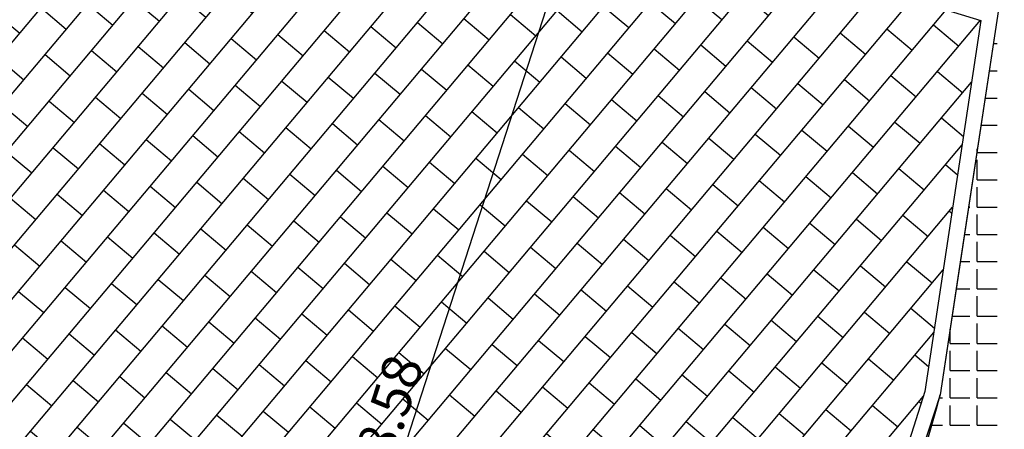
# Model space of a CAD drawing. Units: inches. Extents: x -2004024 to 2286409, y 412611 to 7006205.
# Drawn here: x 473706 to 473714, y 3924682 to 3924686 of the extents above; entities that cross this region are included whole.
import ezdxf

# ---------------------------------------------------------------- set-up
doc = ezdxf.new("R2010")
doc.units = ezdxf.units.IN
doc.header["$MEASUREMENT"] = 0
doc.header["$PDMODE"] = 32
doc.header["$PDSIZE"] = 0.35
for name, color, linetype in [('DIAS', 1, 'Continuous'), ('DR', 253, 'Continuous'), ('kivolithoi gr 2', 53, 'Continuous'), ('PERGOLA', 42, 'Continuous')]:
    doc.layers.add(name, color=color, linetype=linetype)
doc.styles.add('TEXT', font='arial.ttf')
doc.dimstyles.new('Copy(2) of SCALE200', dxfattribs={"dimtxt": 0.3, "dimasz": 0.1, "dimexe": 0.15, "dimexo": 0, "dimgap": 0.05, "dimtad": 1, "dimzin": 0, "dimdsep": 46, "dimtxsty": 'TEXT', "dimblk": 'OBLIQUE', "dimcen": 0.09, "dimdle": 0.15, "dimse1": 1, "dimse2": 1, "dimclrd": 256, "dimclrt": 1, "dimadec": 0, "dimazin": 0, "dimtfac": 1, "dimtix": 1, "dimtofl": 0, "dimtmove": 2, "dimatfit": 3, "dimfxl": 0.15, "dimtolj": 1, "dimtzin": 0, "dimarcsym": 0})

# ---------------------------------------------------------------- blocks, each defined once
blk = doc.blocks.new('_Oblique')
at = {"color": 0, "linetype": 'ByBlock', "lineweight": -2}
blk.add_line((-0.5, -0.5), (0.5, 0.5), dxfattribs=at)
blk = doc.blocks.new('*D136')
at = {"layer": 'Defpoints', "color": 0, "ltscale": 5}
for p in [(473710.4081, 3924686.636, 343.0459), (473707.7006, 3924678.4904), (473707.7176, 3924678.4849, 343.0459)]:
    blk.add_point(p, dxfattribs=at)
at = {"layer": 'DR', "lineweight": -2, "ltscale": 5}
blk.add_line((473710.3904, 3924686.7994), (473707.6544, 3924678.3476), dxfattribs=at)
at = {"layer": 'DR', "lineweight": -2, "ltscale": 5, "xscale": 0.1, "yscale": 0.1, "zscale": 0.1000000000000227}
for p, rotation in [((473710.3442, 3924686.6567), 72.06275020375472), ((473707.7006, 3924678.4904), 252.0627502037547)]:
    blk.add_blockref('_Oblique', p, dxfattribs=dict(at, rotation=rotation))
at = {"layer": 'DR', "color": 1, "ltscale": 5, "insert": (473708.8291, 3924682.6361), "char_height": 0.3, "attachment_point": 5, "rotation": 72.06275, "style": 'TEXT'}
blk.add_mtext('\\A1;8.58', dxfattribs=at)

msp = doc.modelspace()

# ---------------------------------------------------------------- hatches: boundary and pattern name
at = {"layer": 'kivolithoi gr 2', "ltscale": 5}
h = msp.add_hatch(dxfattribs=at)
h.set_pattern_fill('BRICK', color=256, scale=0.04, angle=231.01172, style=0)
h.set_pattern_definition([(229.9261, (473691.764, 3924676.8886), (0.1943644, -0.163519), []), (319.926, (473691.764, 3924676.8886), (0.327038, 0.388729), [0.254, -0.254]), (319.926, (473691.6005, 3924676.69424), (0.327038, 0.388729), [-0.254, 0.254])])
h.paths.add_polyline_path([(473701.2155, 3924689.4627), (473709.5152, 3924686.7833), (473713.3744, 3924685.605), (473712.9429, 3924682.7512), (473712.7183, 3924682.0415), (473712.4995, 3924681.5514), (473712.1517, 3924680.9761), (473711.6145, 3924680.273), (473711.1337, 3924679.8087), (473710.4581, 3924679.3114), (473709.7809, 3924678.9485), (473708.9801, 3924678.6575), (473708.1277, 3924678.477), (473699.4143, 3924678.6434), (473700.33, 3924678.8941), (473701.0629, 3924679.2191), (473701.7229, 3924679.6259), (473702.4547, 3924680.2436), (473703.1676, 3924681.104), (473703.6858, 3924682.0432), (473704.075, 3924683.3072), (473704.1488, 3924683.8315), (473704.1615, 3924684.7777), (473704.044, 3924685.6122), (473703.7977, 3924686.4473), (473703.4287, 3924687.239), (473703.0209, 3924687.8679), (473702.5444, 3924688.4305), (473702.0801, 3924688.8636), (473701.735, 3924689.1307), (473701.2155, 3924689.4627)])

# ---------------------------------------------------------------- linework, layer by layer
at = {"layer": 'DIAS', "color": 253, "ltscale": 5}
for points in [[(473693.4106, 3924692.1084), (473709.5638, 3924686.8938), (473713.5086, 3924685.6895), (473713.0607, 3924682.7279), (473712.7979, 3924681.9198), (473712.4928, 3924681.2857), (473712.1393, 3924680.7294), (473711.7184, 3924680.2095), (473711.184, 3924679.6931), (473710.6031, 3924679.259), (473710.0069, 3924678.9178), (473709.1858, 3924678.5859), (473708.1372, 3924678.3568), (473698.5798, 3924678.5393), (473698.5798, 3924678.5393)], [(473698.8972, 3924690.3372), (473709.5638, 3924686.8938), (473713.5086, 3924685.6895), (473713.1969, 3924683.6285), (473713.0607, 3924682.7279), (473712.9293, 3924682.3238), (473712.7979, 3924681.9198), (473712.4928, 3924681.2857), (473712.2436, 3924680.8796), (473711.978, 3924680.5155), (473711.7184, 3924680.2095), (473711.3884, 3924679.8752), (473710.9642, 3924679.5154), (473710.6031, 3924679.259), (473710.0069, 3924678.9178), (473709.4289, 3924678.6691), (473708.9211, 3924678.5086), (473708.6668, 3924678.447), (473708.1372, 3924678.3568), (473703.3585, 3924678.4481)], [(473701.2155, 3924689.4627), (473709.5152, 3924686.7833), (473713.3744, 3924685.605), (473712.9429, 3924682.7512), (473712.7183, 3924682.0415), (473712.4995, 3924681.5514), (473712.1517, 3924680.9761), (473711.6145, 3924680.273), (473711.1337, 3924679.8087), (473710.4581, 3924679.3114), (473709.7809, 3924678.9485), (473708.9801, 3924678.6575), (473708.1277, 3924678.477), (473699.4143, 3924678.6434)]]:
    msp.add_lwpolyline(points, dxfattribs=at)
for centre, radius, start, end in [((473707.4293, 3924684.1126), 5.7991, 277.01206, 346.18572), ((473707.3348, 3924684.1148), 6.6679, 281.04199, 346.27613)]:
    msp.add_arc(centre, radius, start, end, dxfattribs=at)
at = {"layer": 'PERGOLA'}
for p, q in [((473713.4689, 3924685.4271), (473713.4987, 3924685.4271)), ((473713.4372, 3924685.2175), (473713.4987, 3924685.2175)), ((473713.4055, 3924685.008), (473713.4987, 3924685.008)), ((473713.3738, 3924684.7984), (473713.4987, 3924684.7984)), ((473713.3463, 3924684.5889), (473713.3463, 3924684.6167)), ((473713.3463, 3924684.5889), (473713.4987, 3924684.5889)), ((473713.3463, 3924684.3793), (473713.3463, 3924684.5317)), ((473713.3463, 3924684.3793), (473713.4987, 3924684.3793)), ((473713.3463, 3924684.1698), (473713.3463, 3924684.3222)), ((473713.2788, 3924684.1698), (473713.2892, 3924684.1698)), ((473713.3463, 3924684.1698), (473713.4987, 3924684.1698)), ((473713.3463, 3924683.9602), (473713.3463, 3924684.1126)), ((473713.2471, 3924683.9602), (473713.2892, 3924683.9602)), ((473713.3463, 3924683.9602), (473713.4987, 3924683.9602)), ((473713.3463, 3924683.7507), (473713.3463, 3924683.9031)), ((473713.2154, 3924683.7507), (473713.2892, 3924683.7507)), ((473713.3463, 3924683.7507), (473713.4987, 3924683.7507)), ((473713.3463, 3924683.5411), (473713.3463, 3924683.6935)), ((473713.1837, 3924683.5411), (473713.2892, 3924683.5411)), ((473713.3463, 3924683.5411), (473713.4987, 3924683.5411)), ((473713.3463, 3924683.3316), (473713.3463, 3924683.484)), ((473713.152, 3924683.3316), (473713.2892, 3924683.3316)), ((473713.3463, 3924683.3316), (473713.4987, 3924683.3316)), ((473713.1368, 3924683.122), (473713.1368, 3924683.231)), ((473713.3463, 3924683.122), (473713.3463, 3924683.2744)), ((473713.1368, 3924683.122), (473713.2892, 3924683.122)), ((473713.1368, 3924682.9125), (473713.1368, 3924683.0649)), ((473713.3463, 3924683.122), (473713.4987, 3924683.122)), ((473713.3463, 3924682.9125), (473713.3463, 3924683.0649)), ((473713.1368, 3924682.9125), (473713.2892, 3924682.9125)), ((473713.3463, 3924682.9125), (473713.4987, 3924682.9125)), ((473713.1368, 3924682.7029), (473713.1368, 3924682.8553)), ((473713.3463, 3924682.7029), (473713.3463, 3924682.8553)), ((473713.0526, 3924682.7029), (473713.0796, 3924682.7029)), ((473713.1368, 3924682.7029), (473713.2892, 3924682.7029)), ((473713.3463, 3924682.7029), (473713.4987, 3924682.7029)), ((473713.1368, 3924682.4934), (473713.1368, 3924682.6458)), ((473713.3463, 3924682.4934), (473713.3463, 3924682.6458)), ((473712.9844, 3924682.4934), (473713.0796, 3924682.4934)), ((473713.1368, 3924682.4934), (473713.2892, 3924682.4934)), ((473713.3463, 3924682.4934), (473713.4987, 3924682.4934))]:
    msp.add_line(p, q, dxfattribs=at)

# ---------------------------------------------------------------- dimensions: what is measured, and where the dimension line sits
at = {"layer": 'DR', "ltscale": 5}
dim = msp.add_linear_dim(base=(473707.7006, 3924678.4904, -343.0459), p1=(473710.4081, 3924686.636), p2=(473707.7176, 3924678.4849), angle=72.06275, dimstyle='Copy(2) of SCALE200', dxfattribs=at)
dim.commit()
dim.dimension.update_dxf_attribs({"geometry": '*D136', "text_midpoint": (473708.8291, 3924682.6361, -343.0459)})

doc.saveas('drawing.dxf')
